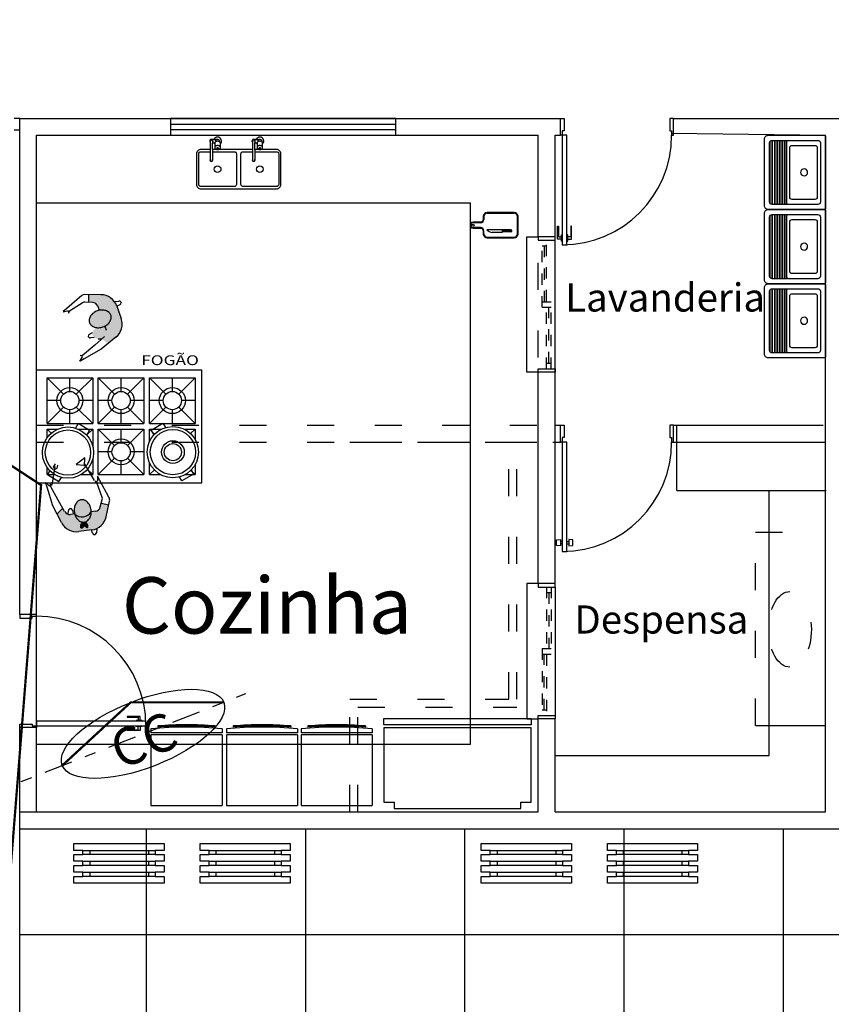
# Model space of a CAD drawing. Extents: x 281 to 1443, y -212 to 753.
# Drawn here: x 1413 to 1420, y 729 to 738 of the extents above; entities that cross this region are included whole.
import ezdxf

# ---------------------------------------------------------------- set-up
doc = ezdxf.new("R2010")
doc.units = 0
doc.header["$LTSCALE"] = 0.2
doc.header["$MEASUREMENT"] = 0
for name, pattern in [('7', [0.75, 0.5, -0.25]), ('ACAD_ISO03W100', [30, 12, -18]), ('DASHDOT', [25.4, 12.7, -6.35, 0, -6.35])]:
    doc.linetypes.add(name, pattern=pattern)
doc.layers.get('0').update_dxf_attribs({"linetype": 'CONTINUOUS'})
doc.layers.add('01LAYOT', color=3, linetype='CONTINUOUS', lineweight=25)
for name, color, linetype in [('0A', 6, 'CONTINUOUS'), ('0E', 5, 'CONTINUOUS'), ('0LAYOUT', 3, 'CONTINUOUS'), ('0LOTE', 42, 'CONTINUOUS'), ('APOIO', 4, 'CONTINUOUS'), ('cabelo', 44, 'CONTINUOUS'), ('calça', 116, 'CONTINUOUS'), ('camisa', 162, 'CONTINUOUS'), ('EQUIP', 7, 'CONTINUOUS'), ('Equipamentos', 7, 'CONTINUOUS'), ('esquadrias', 5, 'CONTINUOUS'), ('LAYOUT', 3, 'CONTINUOUS'), ('Layout-int', 1, 'CONTINUOUS'), ('TEXTO', 7, 'CONTINUOUS')]:
    doc.layers.add(name, color=color, linetype=linetype)
doc.styles.add('LETTER2', font='ROMANS', dxfattribs={"width": 1.3})
doc.styles.add('ROMANS', font='sanss___.ttf')

# ---------------------------------------------------------------- blocks, each defined once
blk = doc.blocks.new('JB')
at = {"elevation": 1.1}
for points in [[(-0.15, 0), (0, 0), (0, 1), (-0.15, 1), (-0.15, 0)], [(-0.1, 0), (-0.1, 1)], [(-0.05, 1), (-0.05, 0)]]:
    blk.add_lwpolyline(points, dxfattribs=at)
at = {"invisible_edges": 15}
for points in [[(-0.15, 1.01, 1.09), (0, 1.01, 1.09), (0, 1.01, 2.11), (-0.15, 1.01, 2.11)], [(-0.15, -0.01, 1.09), (0, -0.01, 1.09), (0, -0.01, 2.11), (-0.15, -0.01, 2.11)]]:
    blk.add_3dface(points, dxfattribs=at)
blk = doc.blocks.new('*U523', base_point=(1417.4267, 706.7737))
at = {"layer": 'esquadrias', "ltscale": 0.1}
for p, q in [((1417.3642, 707.6937), (1417.3292, 707.6937)), ((1417.3292, 707.6937), (1417.3292, 707.5787)), ((1417.3717, 707.7112), (1417.3642, 707.7112)), ((1417.3642, 707.7112), (1417.3642, 707.6562)), ((1417.4117, 707.7437), (1417.3717, 707.7437)), ((1417.3717, 707.7437), (1417.3717, 706.7737)), ((1417.4117, 706.7737), (1417.4117, 707.7437)), ((1417.4117, 707.7112), (1417.4192, 707.7112)), ((1417.4192, 707.7112), (1417.4192, 707.6562)), ((1417.4192, 707.6937), (1417.4542, 707.6937)), ((1417.4542, 707.6937), (1417.4542, 707.5787)), ((1417.3367, 707.5787), (1417.3367, 707.6737)), ((1417.3367, 707.6737), (1417.3642, 707.6737)), ((1417.3642, 707.6562), (1417.3717, 707.6562)), ((1417.4192, 707.6562), (1417.4117, 707.6562)), ((1417.4467, 707.6737), (1417.4192, 707.6737)), ((1417.4467, 707.5787), (1417.4467, 707.6737)), ((1417.3292, 707.5787), (1417.3367, 707.5787)), ((1417.4542, 707.5787), (1417.4467, 707.5787)), ((1416.4417, 706.7737), (1416.4267, 706.7737)), ((1416.4417, 706.7337), (1416.4417, 706.7737)), ((1416.4567, 706.7337), (1416.4417, 706.7337)), ((1416.4567, 706.6237), (1416.4567, 706.7337)), ((1417.3717, 706.7737), (1417.4117, 706.7737)), ((1417.3967, 706.6237), (1417.3967, 706.7337)), ((1417.3967, 706.7337), (1417.4117, 706.7337)), ((1417.4117, 706.7737), (1417.4267, 706.7737)), ((1417.4117, 706.7337), (1417.4117, 706.7737)), ((1416.4267, 706.6237), (1416.4567, 706.6237)), ((1417.4267, 706.6237), (1417.3967, 706.6237))]:
    blk.add_line(p, q, dxfattribs=at)
at = {"layer": 'esquadrias', "color": 0, "ltscale": 0.1}
blk.add_arc((1417.4117, 706.7737), 0.97, 90, 180, dxfattribs=at)
blk = doc.blocks.new('*U524', base_point=(1413.2267, 701.5237))
at = {"layer": 'esquadrias', "ltscale": 0.1}
for p, q in [((1413.1717, 702.4612), (1413.1642, 702.4612)), ((1413.1642, 702.4612), (1413.1642, 702.4062)), ((1413.2117, 702.4937), (1413.1717, 702.4937)), ((1413.1717, 702.4937), (1413.1717, 701.5237)), ((1413.2117, 701.5237), (1413.2117, 702.4937)), ((1413.2117, 702.4612), (1413.2192, 702.4612)), ((1413.2192, 702.4612), (1413.2192, 702.4062)), ((1413.1642, 702.4437), (1413.1292, 702.4437)), ((1413.1292, 702.4437), (1413.1292, 702.3287)), ((1413.1367, 702.3287), (1413.1367, 702.4237)), ((1413.1367, 702.4237), (1413.1642, 702.4237)), ((1413.1642, 702.4062), (1413.1717, 702.4062)), ((1413.2192, 702.4062), (1413.2117, 702.4062)), ((1413.2192, 702.4437), (1413.2542, 702.4437)), ((1413.2467, 702.4237), (1413.2192, 702.4237)), ((1413.2467, 702.3287), (1413.2467, 702.4237)), ((1413.2542, 702.4437), (1413.2542, 702.3287)), ((1413.1292, 702.3287), (1413.1367, 702.3287)), ((1413.2542, 702.3287), (1413.2467, 702.3287)), ((1412.2417, 701.5237), (1412.2267, 701.5237)), ((1412.2417, 701.4837), (1412.2417, 701.5237)), ((1413.1717, 701.5237), (1413.2117, 701.5237)), ((1413.2117, 701.5237), (1413.2267, 701.5237)), ((1413.2117, 701.4837), (1413.2117, 701.5237)), ((1412.2567, 701.4837), (1412.2417, 701.4837)), ((1412.2567, 701.3737), (1412.2567, 701.4837)), ((1413.1967, 701.3737), (1413.1967, 701.4837)), ((1413.1967, 701.4837), (1413.2117, 701.4837)), ((1412.2267, 701.3737), (1412.2567, 701.3737)), ((1413.2267, 701.3737), (1413.1967, 701.3737))]:
    blk.add_line(p, q, dxfattribs=at)
at = {"layer": 'esquadrias', "color": 0, "ltscale": 0.1}
blk.add_arc((1413.2117, 701.5237), 0.97, 90, 180, dxfattribs=at)
blk = doc.blocks.new('380 Clean_t')
for p, q in [((60, 705.2), (60, 695.2)), ((571, 705.2), (571, 695.2)), ((0, 680), (0, 645)), ((631, 645), (0, 645)), ((631, 625), (0, 625)), ((0, 625), (0, 0)), ((631, 680), (631, 645)), ((631, 680), (631, 645)), ((631, 625), (631, 0)), ((0, 0), (631, 0))]:
    blk.add_line(p, q)
for radius, start, end in [(3345.5, 85.62, 94.38), (3335.5, 85.60684, 94.39316), (3325.5, 84.55601, 95.44399)]:
    blk.add_arc((315.5, -2630.5), radius, start, end)
blk = doc.blocks.new('Pia-d-t')
for points in [[(475, 335, 0.414214), (435, 375), (165, 375, 0.414214), (125, 335), (125, 194.9, 0.017977), (124.4, 197.4, 0.082828), (120.6, 205.2, 0.106756), (114.5, 210.8, 0.133256), (108.1, 212.5), (75.4, 212.5, 1.181649), (35.9, 155.9), (35.9, 132.5, 0.6885), (62.1, 122.5), (125, 122.5), (125, -180.1, 0.017977), (124.4, -177.6, 0.082828), (120.6, -169.8, 0.106756), (114.5, -164.2, 0.133256), (108.1, -162.5), (75.4, -162.5, 1.181649), (35.9, -219.1), (35.9, -242.5, 0.6885), (62.1, -252.5), (125, -252.5), (125, -335, 0.414214), (165, -375), (435, -375, 0.414214), (475, -335)], [(125, 142.5), (65.9, 142.5), (65.9, 155.9, 0.083262), (75.4, 162.5), (108.1, 162.5, 0.133256), (114.5, 164.2, 0.106756), (120.6, 169.8, 0.082828), (124.4, 177.6, 0.017977), (125, 180.1)], [(125, -194.9), (125, -232.5), (65.9, -232.5), (65.9, -219.1, 0.083262), (75.4, -212.5), (108.1, -212.5, 0.133256), (114.5, -210.8, 0.106756), (120.6, -205.2, 0.082828), (124.4, -197.4, 0.017977)]]:
    blk.add_lwpolyline(points, format="xyb", close=True)
at = {"layer": 'Layout-int', "color": 0}
for points in [[(145, 142.5), (145, 335, -0.414214), (165, 355), (435, 355, -0.414214), (455, 335), (455, 40, -0.414214), (435, 20), (165, 20, -0.414214), (145, 40), (145, 122.5)], [(35.9, 155.9), (35.9, 176, 0.10784), (35, 180.2, -0.546464), (50.9, 205), (57.9, 205)], [(35.9, 178.5, 0.263265), (50.9, 170), (57.9, 170)], [(70.5, 212.5, 0.133256), (64.1, 210.8, 0.106756), (58, 205.2, 0.082828), (54.3, 197.4, 0.071352), (52.8, 187.5, 0.071352), (54.3, 177.6, 0.082828), (58, 169.8, 0.106756), (64.1, 164.2, 0.133256), (70.5, 162.5, 0.133256)], [(108.1, 212.5, 0.133256), (101.7, 210.8, 0.106756), (95.6, 205.2, 0.082828), (91.9, 197.4, 0.071352), (90.4, 187.5, 0.071352), (91.9, 177.6, 0.082828), (95.6, 169.8, 0.106756), (101.7, 164.2, 0.133256), (108.1, 162.5)], [(125, 180.1, 0.053307), (125.8, 187.5, 0.053307), (125, 194.9)], [(62.1, 142.5, 0.6885), (35.9, 132.5)], [(50.9, 142.5, 1), (50.9, 122.5)], [(213.4, 122.5, 2), (213.4, 142.5)], [(220.9, 122.5, 1), (220.9, 142.5)], [(145, -232.5), (145, -40, -0.414214), (165, -20), (435, -20, -0.414214), (455, -40), (455, -335, -0.414214), (435, -355), (165, -355, -0.414214), (145, -335), (145, -252.5)], [(35.9, -219.1), (35.9, -199, 0.10784), (35, -194.8, -0.546464), (50.9, -170), (57.9, -170)], [(70.5, -162.5, 0.133256), (64.1, -164.2, 0.106756), (58, -169.8, 0.082828), (54.3, -177.6, 0.071352), (52.8, -187.5, 0.071352), (54.3, -197.4, 0.082828), (58, -205.2, 0.106756), (64.1, -210.8, 0.133256), (70.5, -212.5, 0.133256)], [(108.1, -162.5, 0.133256), (101.7, -164.2, 0.106756), (95.6, -169.8, 0.082828), (91.9, -177.6, 0.071352), (90.4, -187.5, 0.071352), (91.9, -197.4, 0.082828), (95.6, -205.2, 0.106756), (101.7, -210.8, 0.133256), (108.1, -212.5)], [(35.9, -196.5, 0.263265), (50.9, -205), (57.9, -205)], [(62.1, -232.5, 0.6885), (35.9, -242.5)], [(50.9, -232.5, 1), (50.9, -252.5)], [(125, -194.9, 0.053307), (125.8, -187.5, 0.053307), (125, -180.1)], [(213.4, -252.5, 2), (213.4, -232.5)], [(220.9, -252.5, 1), (220.9, -232.5)]]:
    blk.add_lwpolyline(points, format="xyb", dxfattribs=at)
for points in [[(70.5, 212.5), (75.4, 212.5)], [(50.9, 142.5), (65.9, 142.5)], [(50.9, 122.5), (62.1, 122.5)], [(65.9, 155.9), (65.9, 163.4)], [(70.5, 162.5), (75.4, 162.5)], [(125, 142.5), (220.9, 142.5)], [(125, 122.5), (220.9, 122.5)], [(70.5, -162.5), (75.4, -162.5)], [(50.9, -232.5), (65.9, -232.5)], [(50.9, -252.5), (62.1, -252.5)], [(65.9, -219.1), (65.9, -211.6)], [(70.5, -212.5), (75.4, -212.5)], [(125, -232.5), (220.9, -232.5)], [(125, -252.5), (220.9, -252.5)]]:
    blk.add_lwpolyline(points, dxfattribs=at)
for points in [[(115.6, 195, 0.133256), (113.7, 194.5, 0.106756), (111.9, 192.8, 0.082828), (110.7, 190.5, 0.071352), (110.3, 187.5, 0.071352), (110.7, 184.5, 0.082828), (111.9, 182.2, 0.106756), (113.7, 180.5, 0.133256), (115.6, 180, 0.133256), (117.5, 180.5, 0.106756), (119.4, 182.2, 0.082828), (120.5, 184.5, 0.071352), (120.9, 187.5, 0.071352), (120.5, 190.5, 0.082828), (119.4, 192.8, 0.106756), (117.5, 194.5, 0.133256)], [(115.6, -180, 0.133256), (113.7, -180.5, 0.106756), (111.9, -182.2, 0.082828), (110.7, -184.5, 0.071352), (110.3, -187.5, 0.071352), (110.7, -190.5, 0.082828), (111.9, -192.8, 0.106756), (113.7, -194.5, 0.133256), (115.6, -195, 0.133256), (117.5, -194.5, 0.106756), (119.4, -192.8, 0.082828), (120.5, -190.5, 0.071352), (120.9, -187.5, 0.071352), (120.5, -184.5, 0.082828), (119.4, -182.2, 0.106756), (117.5, -180.5, 0.133256)]]:
    blk.add_lwpolyline(points, format="xyb", close=True, dxfattribs=at)
for centre in [(300, 187.5), (300, -187.5)]:
    blk.add_circle(centre, 30, dxfattribs=at)
blk = doc.blocks.new('GELADEIRA')
blk.add_lwpolyline([(0, -0.05), (0.05, -0.05), (0.05, 0), (0.65, 0), (0.65, -0.05), (0.7, -0.05), (0.7, -0.65), (0, -0.65)], close=True)
at = {"elevation": 0.15}
blk.add_lwpolyline([(0, -0.675), (0, -0.725), (0.7, -0.725), (0.7, -0.675)], close=True, dxfattribs=at)
at = {"invisible_edges": 15}
for points in [[(0.65, 0, 1.7), (0.05, -0.05, 1.7), (0.05, 0, 1.7), (0.65, 0, 1.7)], [(0.05, -0.05, 1.7), (0.65, -0.05, 1.7), (0.65, 0, 1.7), (0.05, -0.05, 1.7)], [(0.7, -0.05, 1.7), (0, -0.65, 1.7), (0, -0.05, 1.7), (0.7, -0.05, 1.7)], [(0, -0.65, 1.7), (0.7, -0.65, 1.7), (0.7, -0.05, 1.7), (0, -0.65, 1.7)]]:
    blk.add_3dface(points, dxfattribs=at)
blk = doc.blocks.new('Louça-29')
for p, q in [((-0.2585, -0.3249), (0.2585, -0.3249)), ((0.2585, -0.331), (-0.2585, -0.331)), ((-0.2585, -0.3452), (0.2585, -0.3452)), ((0.2585, -0.3513), (-0.2585, -0.3513)), ((-0.2585, -0.3654), (0.2585, -0.3654)), ((0.2585, -0.3715), (-0.2585, -0.3715)), ((-0.2585, -0.3857), (0.2585, -0.3857)), ((0.2585, -0.3918), (-0.2585, -0.3918)), ((-0.2585, -0.406), (0.2585, -0.406)), ((0.2585, -0.4121), (-0.2585, -0.4121)), ((-0.2585, -0.4263), (0.2585, -0.4263)), ((-0.251, -0.4465), (0.251, -0.4465))]:
    blk.add_line(p, q)
for points in [[(-0.2686, -0.4916), (0.2686, -0.4916, 0.414214), (0.299, -0.4612), (0.299, -0.0101, 0.414214), (0.2889, 0), (-0.2889, 0, 0.414214), (-0.299, -0.0101), (-0.299, -0.4612, 0.414214)], [(-0.1977, -0.2889), (0.1977, -0.2889, 0.414214), (0.2179, -0.2686), (0.2179, -0.0862, 0.414214), (0.1977, -0.0659), (-0.1977, -0.0659, 0.414214), (-0.2179, -0.0862), (-0.2179, -0.2686, 0.414214)]]:
    blk.add_lwpolyline(points, format="xyb", close=True)
for points in [[(0.2585, -0.2807), (0.2585, -0.0608, 0.414214), (0.2382, -0.0405), (-0.2382, -0.0405, 0.414214), (-0.2585, -0.0608), (-0.2585, -0.2807)], [(-0.2585, -0.2822), (-0.2585, -0.3006, 0.414214), (-0.2484, -0.3107), (-0.2357, -0.3107), (0.2342, -0.3107), (0.2484, -0.3107, 0.414214), (0.2585, -0.3006), (0.2585, -0.2822)], [(-0.2585, -0.3092), (-0.2585, -0.4308, 0.414214), (-0.2382, -0.4511), (0.2382, -0.4511, 0.414214), (0.2585, -0.4308), (0.2585, -0.3092, 0.414214)]]:
    blk.add_lwpolyline(points, format="xyb")
blk.add_lwpolyline([(0.2584, -0.4323), (-0.2584, -0.4323)])
blk.add_circle((0, -0.1723), 0.0284)
blk = doc.blocks.new('*U529', base_point=(1417.3767, 702.7985))
at = {"layer": 'esquadrias', "ltscale": 0.1}
for p, q in [((1416.2067, 702.7985), (1416.1767, 702.7985)), ((1416.2067, 702.6485), (1416.2067, 702.7985)), ((1417.3467, 702.7985), (1417.3767, 702.7985)), ((1417.3467, 702.6485), (1417.3467, 702.7985)), ((1416.1767, 702.6485), (1416.2067, 702.6485)), ((1417.3767, 702.6485), (1417.3467, 702.6485))]:
    blk.add_line(p, q, dxfattribs=at)
at = {"layer": 'esquadrias', "color": 0, "ltscale": 0.1}
for p, q in [((1417.3467, 702.7985), (1416.2067, 702.7985)), ((1416.1767, 702.5485), (1416.1767, 702.6485)), ((1417.3767, 702.6485), (1417.3767, 702.5485)), ((1417.3767, 702.5485), (1416.1767, 702.5485))]:
    blk.add_line(p, q, dxfattribs=at)
at = {"layer": 'esquadrias', "linetype": 'ByBlock', "ltscale": 0.1}
for p, q in [((1417.3467, 702.7235), (1416.2067, 702.7235)), ((1416.2567, 702.6835), (1416.2567, 702.7235)), ((1417.3467, 702.7635), (1416.7517, 702.7635)), ((1416.7517, 702.6835), (1416.7517, 702.7635)), ((1416.8017, 702.6835), (1416.8017, 702.7635)), ((1417.2967, 702.7435), (1416.8017, 702.7435)), ((1417.2967, 702.7235), (1417.2967, 702.7635)), ((1416.8017, 702.6835), (1416.2067, 702.6835)), ((1416.2567, 702.7035), (1416.7517, 702.7035))]:
    blk.add_line(p, q, dxfattribs=at)
blk = doc.blocks.new('*U530', base_point=(1417.3767, 704.6735))
at = {"layer": 'esquadrias', "ltscale": 0.1}
for p, q in [((1416.2067, 704.6735), (1416.1767, 704.6735)), ((1416.2067, 704.5235), (1416.2067, 704.6735)), ((1417.3467, 704.6735), (1417.3767, 704.6735)), ((1417.3467, 704.5235), (1417.3467, 704.6735)), ((1416.1767, 704.5235), (1416.2067, 704.5235)), ((1417.3767, 704.5235), (1417.3467, 704.5235))]:
    blk.add_line(p, q, dxfattribs=at)
at = {"layer": 'esquadrias', "color": 0, "ltscale": 0.1}
for p, q in [((1417.3467, 704.6735), (1416.2067, 704.6735)), ((1416.1767, 704.4235), (1416.1767, 704.5235)), ((1417.3767, 704.5235), (1417.3767, 704.4235)), ((1417.3767, 704.4235), (1416.1767, 704.4235))]:
    blk.add_line(p, q, dxfattribs=at)
at = {"layer": 'esquadrias', "linetype": 'ByBlock', "ltscale": 0.1}
for p, q in [((1417.3467, 704.6385), (1416.7517, 704.6385)), ((1416.7517, 704.5585), (1416.7517, 704.6385)), ((1416.8017, 704.5585), (1416.8017, 704.6385)), ((1417.2967, 704.5985), (1417.2967, 704.6385)), ((1417.3467, 704.5985), (1416.2067, 704.5985)), ((1416.8017, 704.5585), (1416.2067, 704.5585)), ((1416.2567, 704.5585), (1416.2567, 704.5985)), ((1416.2567, 704.5785), (1416.7517, 704.5785)), ((1417.2967, 704.6185), (1416.8017, 704.6185))]:
    blk.add_line(p, q, dxfattribs=at)
blk = doc.blocks.new('*U531', base_point=(1417.4267, 703.6232))
at = {"layer": 'esquadrias', "ltscale": 0.1}
for p, q in [((1417.4117, 704.5932), (1417.3717, 704.5932)), ((1417.3717, 704.5932), (1417.3717, 703.6232)), ((1417.4117, 703.6232), (1417.4117, 704.5932)), ((1417.3542, 704.5432), (1417.3192, 704.5397)), ((1417.3192, 704.5397), (1417.3192, 704.4897)), ((1417.3192, 704.4897), (1417.3542, 704.4862)), ((1417.3542, 704.4862), (1417.3542, 704.5432)), ((1417.3717, 704.5247), (1417.3542, 704.5247)), ((1417.3717, 704.5047), (1417.3542, 704.5047)), ((1417.4117, 704.5247), (1417.4292, 704.5247)), ((1417.4117, 704.5047), (1417.4292, 704.5047)), ((1417.4292, 704.5432), (1417.4642, 704.5397)), ((1417.4292, 704.4862), (1417.4292, 704.5432)), ((1417.4642, 704.4897), (1417.4292, 704.4862)), ((1417.4642, 704.5397), (1417.4642, 704.4897)), ((1416.4417, 703.6232), (1416.4267, 703.6232)), ((1416.4417, 703.5832), (1416.4417, 703.6232)), ((1417.3717, 703.6232), (1417.4117, 703.6232)), ((1417.4117, 703.6232), (1417.4267, 703.6232)), ((1417.4117, 703.5832), (1417.4117, 703.6232)), ((1416.4567, 703.5832), (1416.4417, 703.5832)), ((1416.4567, 703.4732), (1416.4567, 703.5832)), ((1417.3967, 703.4732), (1417.3967, 703.5832)), ((1417.3967, 703.5832), (1417.4117, 703.5832)), ((1416.4267, 703.4732), (1416.4567, 703.4732)), ((1417.4267, 703.4732), (1417.3967, 703.4732))]:
    blk.add_line(p, q, dxfattribs=at)
at = {"layer": 'esquadrias', "color": 0, "ltscale": 0.1}
blk.add_arc((1417.4117, 703.6232), 0.97, 90, 180, dxfattribs=at)
blk = doc.blocks.new('Tabua01')
blk.add_lwpolyline([(-400.5, 26, 1), (-400.5, -26), (-335, -26, -0.414214), (-310, -51), (-310, -76.4, 0.414214), (-275, -111.4), (-35, -111.4, 0.414214), (0, -76.4), (0, 76.4, 0.414214), (-35, 111.4), (-275, 111.4, 0.414214), (-310, 76.4), (-310, 51, -0.414214), (-335, 26)], format="xyb", close=True)
at = {"layer": 'Layout-int', "color": 0}
for p, q in [((-275, 106.4), (-35, 106.4)), ((-335, 21), (-400.5, 21)), ((-305, 76.4), (-305, 51)), ((-5, -76.4), (-5, 76.4)), ((-335, -21), (-400.5, -21)), ((-305, -76.4), (-305, -51)), ((-65.1, -40.6), (-276.6, -40.6)), ((-141.9, -63.7), (-230.1, -63.7)), ((-141.9, -41), (-141.9, -63.7)), ((-65.1, -60.6), (-141.9, -60.6)), ((-139.3, -40.6), (-139.3, -60.6)), ((-65.1, -45.6), (-139.3, -45.6)), ((-65.1, -55.6), (-139.3, -55.6)), ((-65.1, -45.6), (-61.6, -42.1)), ((-65.1, -45.6), (-65.1, -55.6)), ((-65.1, -55.6), (-61.6, -59.1)), ((-60.1, -45.6), (-60.1, -55.6)), ((-275, -106.4), (-35, -106.4))]:
    blk.add_line(p, q, dxfattribs=at)
blk.add_circle((-400.5, 0), 9.55, dxfattribs=at)
for centre, radius, start, end in [((-275, 76.4), 30, 90, 180), ((-35, 76.4), 30, 0, 90), ((-400.5, 0), 21, 90, 270), ((-335, 51), 30, 270, 0), ((-335, -51), 30, 0, 90), ((-275, -76.4), 30, 180, 270), ((-230.1, -5.5), 58.2, 217.0471, 270), ((-65.1, -45.6), 5, 0, 90), ((-65.1, -55.6), 5, 270, 0), ((-35, -76.4), 30, 270, 0)]:
    blk.add_arc(centre, radius, start, end, dxfattribs=at)
blk = doc.blocks.new('banco02')
for p, q in [((140, -60), (140, -96.7)), ((140, -60), (660, -60)), ((660, -60), (660, -96.7)), ((660, -96.7), (140, -96.7)), ((140, -156.7), (140, -193.3)), ((140, -156.7), (660, -156.7)), ((660, -156.7), (660, -193.3)), ((660, -193.3), (140, -193.3)), ((140, -253.3), (140, -290)), ((140, -253.3), (660, -253.3)), ((660, -253.3), (660, -290)), ((660, -290), (140, -290))]:
    blk.add_line(p, q)
blk.add_lwpolyline([(0, 0), (800, 0), (800, -60), (720, -60), (720, -96.7), (800, -96.7), (800, -156.7), (720, -156.7), (720, -193.3), (800, -193.3), (800, -253.3), (720, -253.3), (720, -290), (800, -290), (800, -350), (0, -350), (0, -290), (80, -290), (80, -253.3), (0, -253.3), (0, -193.3), (80, -193.3), (80, -156.7), (0, -156.7), (0, -96.7), (80, -96.7), (80, -60), (0, -60)], close=True)
at = {"layer": 'Layout-int', "color": 0}
for p, q in [((80, -60), (140, -60)), ((660, -60), (720, -60)), ((140, -96.7), (80, -96.7)), ((80, -156.7), (140, -156.7)), ((720, -96.7), (660, -96.7)), ((660, -156.7), (720, -156.7)), ((140, -193.3), (80, -193.3)), ((80, -253.3), (140, -253.3)), ((720, -193.3), (660, -193.3)), ((660, -253.3), (720, -253.3)), ((140, -290), (80, -290)), ((720, -290), (660, -290))]:
    blk.add_line(p, q, dxfattribs=at)

msp = doc.modelspace()

# ---------------------------------------------------------------- hatches: boundary and pattern name
at = {"layer": '0A', "ltscale": 0.1, "true_color": 0x105689}
h = msp.add_hatch(dxfattribs=at)
h.set_pattern_fill('NET', color=146, scale=11.3)
h.set_pattern_definition([(0, (1409.9644, 716.987), (0, 1.4125), []), (90, (1409.9644, 716.987), (-1.4125, 9e-17), [])])
h.paths.add_polyline_path([(1416.8267, 726.337), (1419.3267, 726.337), (1419.3267, 727.637), (1427.5267, 727.637), (1427.5267, 730.637), (1413.0767, 730.637), (1413.0767, 727.937), (1409.9644, 727.937), (1409.9644, 725.8173), (1413.0767, 725.8173), (1413.0767, 717.137), (1413.2267, 717.137), (1413.2267, 716.987), (1421.4038, 716.987), (1421.4038, 717.1931), (1420.3098, 718.287), (1416.8267, 718.287)])
at = {"layer": 'cabelo'}
msp.add_hatch(color=40, dxfattribs=at).paths.add_polyline_path([(1413.8877, 735.1641, 0.126822), (1413.8852, 735.1924, 0.126822), (1413.8694, 735.216, 0.10607), (1413.84, 735.2327, 0.085783), (1413.8052, 735.2374, 0.075445), (1413.766, 735.23, 0.075445), (1413.7308, 735.2113, 0.085783), (1413.7066, 735.1858, 0.10607), (1413.6941, 735.1544, 0.126822), (1413.6966, 735.126, 0.126822), (1413.7124, 735.1024, 0.10607), (1413.7418, 735.0857, 0.085783), (1413.7766, 735.081, 0.075445), (1413.8158, 735.0885, 0.075445), (1413.851, 735.1072, 0.085783), (1413.8752, 735.1327, 0.10607)])
at = {"layer": 'cabelo', "true_color": 0xffffff}
msp.add_hatch(color=7, dxfattribs=at).paths.add_polyline_path([(1413.6209, 733.3606, 0.126822), (1413.6491, 733.3571, 0.126822), (1413.6755, 733.3677, 0.10607), (1413.6979, 733.393, 0.085783), (1413.7097, 733.4261, 0.075445), (1413.7105, 733.466, 0.075445), (1413.6995, 733.5043, 0.085783), (1413.6796, 733.5332, 0.10607), (1413.6514, 733.5519, 0.126822), (1413.6232, 733.5554, 0.126822), (1413.5968, 733.5448, 0.10607), (1413.5744, 733.5195, 0.085783), (1413.5626, 733.4864, 0.075445), (1413.5618, 733.4465, 0.075445), (1413.5728, 733.4082, 0.085783), (1413.5927, 733.3793, 0.10607)])
h = msp.add_hatch(color=7, dxfattribs=at)
edge = h.paths.add_edge_path()
edge.add_ellipse((1413.6334, 733.3299), major_axis=(0.0083, 0.0265), ratio=0.47981, start_angle=12.51396, end_angle=295.82575)
edge.add_ellipse((1413.6648, 733.3333), major_axis=(-0.0136, 0.0242), ratio=0.47981, start_angle=31.78651, end_angle=64.17425, ccw=False)
edge.add_ellipse((1413.6648, 733.3333), major_axis=(-0.0136, 0.0242), ratio=0.47981, start_angle=0.84296, end_angle=31.78651)
edge.add_ellipse((1413.6334, 733.3299), major_axis=(0.0083, 0.0265), ratio=0.47981, start_angle=328.21349, end_angle=362.60919)
edge.add_arc((1413.6417, 733.4135), 0.0569, 626.92867, 629.31221, ccw=False)
edge = h.paths.add_edge_path()
edge.add_ellipse((1413.6648, 733.3333), major_axis=(-0.0136, 0.0242), ratio=0.47981, start_angle=64.17425, end_angle=341.71433)
edge.add_arc((1413.6417, 733.4135), 0.0569, 639.37053, 643.99999, ccw=False)
edge.add_ellipse((1413.6648, 733.3333), major_axis=(-0.0136, 0.0242), ratio=0.47981, start_angle=0.84296, end_angle=31.78651)
edge.add_ellipse((1413.6334, 733.3299), major_axis=(0.0083, 0.0265), ratio=0.47981, start_angle=295.82575, end_angle=328.21349, ccw=False)
at = {"layer": 'calça'}
for color, points in [(5, [(1413.8439, 735.0588), (1413.8311, 735.095, -0.031395), (1413.8158, 735.0885, -0.075445), (1413.7766, 735.081, -0.03575), (1413.7619, 735.0816), (1413.7343, 735.063, 0.672614), (1413.7717, 734.982), (1413.8033, 734.981), (1413.8283, 735.0034, 0.316574)]), (252, [(1413.5659, 733.427, 0.037669), (1413.5728, 733.4082, 0.085783), (1413.5927, 733.3793, 0.10607), (1413.6209, 733.3606, 0.126822), (1413.6491, 733.3571, 0.126822), (1413.6755, 733.3677, 0.10607), (1413.6979, 733.393, 0.085783), (1413.7097, 733.4261, 0.043945), (1413.7116, 733.4493, -0.455753)])]:
    msp.add_hatch(color=color, dxfattribs=at).paths.add_polyline_path(points)
at = {"layer": 'camisa'}
for color, points in [(6, [(1413.8752, 735.1327, -0.085783), (1413.851, 735.1072, -0.043945), (1413.8311, 735.095), (1413.8439, 735.0588, -0.316574), (1413.8283, 735.0034), (1413.8033, 734.981), (1413.8632, 734.942), (1413.9305, 734.9967, 0.316574), (1413.9773, 735.1629), (1413.9385, 735.2732, 0.316574), (1413.7979, 735.3734), (1413.6897, 735.374), (1413.6893, 735.3059), (1413.7224, 735.3042, -0.316574), (1413.7693, 735.2708), (1413.782, 735.2345, -0.043945), (1413.8052, 735.2374, -0.085783), (1413.84, 735.2327, -0.10607), (1413.8694, 735.216, -0.126822), (1413.8852, 735.1924, -0.126822), (1413.8877, 735.1641, -0.10607)]), (256, [(1413.5927, 733.3793, -0.085783), (1413.5728, 733.4082, -0.043945), (1413.565, 733.4302), (1413.5269, 733.4252, -0.316574), (1413.4759, 733.4519), (1413.4592, 733.481), (1413.4086, 733.4305), (1413.4482, 733.3533, 0.316574), (1413.6011, 733.2731), (1413.7171, 733.2883, 0.316574), (1413.8442, 733.4051), (1413.8673, 733.5108), (1413.8007, 733.5253), (1413.7921, 733.4933, -0.316574), (1413.7497, 733.4543), (1413.7116, 733.4493, -0.043945), (1413.7097, 733.4261, -0.085783), (1413.6979, 733.393, -0.10607), (1413.6755, 733.3677, -0.126822), (1413.6491, 733.3571, -0.126822), (1413.6209, 733.3606, -0.10607)])]:
    msp.add_hatch(color=color, dxfattribs=at).paths.add_polyline_path(points)

# ---------------------------------------------------------------- linework, layer by layer
at = {"color": 252, "linetype": 'Continuous', "ltscale": 0.1}
for p, q in [((1413.0767, 736.937), (1417.8767, 736.937)), ((1413.0767, 732.537), (1413.0767, 736.937)), ((1418.8767, 736.937), (1427.5267, 736.937)), ((1413.2267, 730.787), (1413.2267, 736.787)), ((1413.2267, 730.787), (1413.2267, 736.787)), ((1413.2267, 736.787), (1417.6767, 736.787)), ((1417.6767, 735.8868), (1417.6767, 736.787)), ((1417.8267, 736.787), (1417.8767, 736.787)), ((1417.8267, 735.8868), (1417.8267, 736.787)), ((1418.8617, 736.807), (1420.2267, 736.787)), ((1420.2267, 730.787), (1420.2267, 736.787)), ((1413.2267, 736.187), (1417.0767, 736.187)), ((1417.0767, 731.387), (1417.0767, 736.187)), ((1417.6767, 732.8118), (1417.6767, 734.6868)), ((1417.8267, 734.217), (1417.8267, 734.687)), ((1417.8267, 734.217), (1417.8767, 734.217)), ((1418.8767, 734.217), (1420.2067, 734.217)), ((1417.8267, 734.067), (1417.8767, 734.067)), ((1417.8267, 732.8118), (1417.8267, 734.067)), ((1418.8767, 734.067), (1420.2067, 734.067)), ((1418.9067, 733.6365), (1418.9067, 734.067)), ((1418.9067, 733.6365), (1420.2318, 733.6365)), ((1419.7267, 731.287), (1419.7267, 733.6365)), ((1417.6767, 730.787), (1417.6767, 731.6118)), ((1417.8267, 730.787), (1417.8267, 731.6118)), ((1413.0767, 708.587), (1413.0767, 731.537)), ((1413.2267, 730.787), (1413.2267, 731.537)), ((1413.2267, 731.387), (1417.0767, 731.387)), ((1417.8267, 731.287), (1419.7267, 731.287)), ((1413.2267, 730.787), (1417.6767, 730.787)), ((1417.8267, 730.787), (1420.2267, 730.787)), ((1413.0767, 730.637), (1422.7517, 730.637))]:
    msp.add_line(p, q, dxfattribs=at)
at = {"color": 252, "ltscale": 0.1}
for p, q in [((1417.8767, 736.787), (1417.8767, 736.937)), ((1418.8767, 736.787), (1418.8767, 736.937)), ((1417.8267, 735.8868), (1417.6767, 735.8868)), ((1417.8267, 734.6868), (1417.6767, 734.6868)), ((1417.8767, 734.067), (1417.8767, 734.217)), ((1418.8767, 734.067), (1418.8767, 734.217)), ((1417.8267, 732.8118), (1417.6767, 732.8118)), ((1413.2267, 732.537), (1413.0767, 732.537)), ((1417.8267, 731.6118), (1417.6767, 731.6118)), ((1413.2267, 731.537), (1413.0767, 731.537))]:
    msp.add_line(p, q, dxfattribs=at)
at = {"color": 4, "linetype": 'DASHDOT', "ltscale": 0.1}
msp.add_line((1390.6508, 722.2866), (1415.0847, 731.8368), dxfattribs=at)
at = {"color": 4, "ltscale": 0.1, "const_width": 0.02}
msp.add_lwpolyline([(1413.4552, 731.1999), (1414.0621, 731.7592), (1414.8874, 731.7597)], dxfattribs=at)
at = {"color": 4, "ltscale": 0.1}
msp.add_ellipse((1414.1713, 731.4798), major_axis=(-0.7161, -0.2799), ratio=0.390202, dxfattribs=at)
at = {"layer": '0A', "ltscale": 0.1}
for p, q in [((1413.0767, 736.937), (1413.0267, 736.937)), ((1413.0767, 736.837), (1413.0767, 736.937)), ((1413.0267, 736.837), (1413.0767, 736.837)), ((1418.8767, 734.067), (1420.2267, 734.067)), ((1419.6067, 731.5547), (1420.2267, 731.5547))]:
    msp.add_line(p, q, dxfattribs=at)
at = {"layer": '0A', "linetype": 'ACAD_ISO03W100', "ltscale": 0.1}
for p, q in [((1413.2267, 736.787), (1417.6767, 736.787)), ((1417.6767, 734.217), (1417.6767, 736.787)), ((1417.8267, 734.067), (1417.8267, 735.307)), ((1413.2267, 734.217), (1417.6767, 734.217)), ((1418.9067, 734.217), (1420.2067, 734.217)), ((1418.9067, 734.067), (1418.9067, 734.217)), ((1413.2267, 734.067), (1417.8267, 734.067)), ((1416.0067, 734.067), (1417.8267, 734.067)), ((1417.4167, 731.787), (1417.4167, 734.067)), ((1417.4867, 731.787), (1417.4867, 734.067)), ((1419.6067, 731.5547), (1419.6067, 733.2674)), ((1419.6067, 733.2674), (1420.2067, 733.2674)), ((1416.0067, 731.787), (1417.4167, 731.787)), ((1416.0067, 730.787), (1416.0067, 731.787)), ((1416.0767, 731.717), (1417.4867, 731.717)), ((1416.0767, 730.787), (1416.0767, 731.717))]:
    msp.add_line(p, q, dxfattribs=at)
msp.add_ellipse((1419.911, 732.4069), major_axis=(0, -0.3354), ratio=0.567717, dxfattribs=at)
at = {"layer": '0LOTE', "linetype": 'ACAD_ISO03W100', "ltscale": 0.1}
for p, q in [((1396.8434, 744.4521), (1413.2667, 733.6853)), ((1413.2667, 733.6853), (1411.3941, 710.1205))]:
    msp.add_line(p, q, dxfattribs=at)
at = {"layer": '0LOTE', "ltscale": 0.1}
for p, q in [((1413.0767, 736.937), (1415.5651, 736.937)), ((1413.2267, 736.787), (1415.883, 736.787)), ((1413.0767, 730.787), (1415.4856, 730.787)), ((1413.0767, 730.637), (1415.4856, 730.637))]:
    msp.add_line(p, q, dxfattribs=at)
at = {"layer": '0LOTE', "linetype": 'ACAD_ISO03W100', "ltscale": 0.1, "const_width": 0.02}
msp.add_lwpolyline([(1392.9144, 718.0284), (1407.1859, 708.5123), (1408.0331, 708.1345), (1408.8478, 708.0511), (1409.6433, 708.1919), (1410.3582, 708.587), (1410.8323, 709.0314), (1411.2684, 709.7066), (1411.3941, 710.1205), (1413.2667, 733.6853), (1397.4316, 744.0664), (1396.7128, 744.5152), (1395.8851, 744.7723), (1394.7507, 744.7782), (1393.7726, 744.4595), (1392.7836, 743.7053), (1392.1647, 742.7254), (1391.9078, 741.4301), (1392.9144, 718.0284)], dxfattribs=at)
at = {"layer": 'APOIO'}
for p, q in [((1413.32, 734.6372), (1413.7245, 734.6372)), ((1413.32, 734.2326), (1413.32, 734.6372)), ((1413.465, 734.4921), (1413.32, 734.6372)), ((1413.5222, 734.5158), (1413.5222, 734.6372)), ((1413.5794, 734.4921), (1413.7245, 734.6372)), ((1413.7245, 734.6372), (1413.7245, 734.2326)), ((1413.7745, 734.6372), (1414.179, 734.6372)), ((1413.7745, 734.2326), (1413.7745, 734.6372)), ((1413.9195, 734.4921), (1413.7745, 734.6372)), ((1413.9767, 734.5158), (1413.9767, 734.6372)), ((1414.0339, 734.4921), (1414.179, 734.6372)), ((1414.179, 734.6372), (1414.179, 734.2326)), ((1414.374, 734.4921), (1414.229, 734.6372)), ((1414.229, 734.2326), (1414.229, 734.6372)), ((1414.229, 734.6372), (1414.6335, 734.6372)), ((1414.4313, 734.5158), (1414.4313, 734.6372)), ((1414.4885, 734.4921), (1414.6335, 734.6372)), ((1414.6335, 734.6372), (1414.6335, 734.2326)), ((1413.4413, 734.4349), (1413.32, 734.4349)), ((1413.7245, 734.4349), (1413.6031, 734.4349)), ((1413.8958, 734.4349), (1413.7745, 734.4349)), ((1414.179, 734.4349), (1414.0576, 734.4349)), ((1414.3504, 734.4349), (1414.229, 734.4349)), ((1414.6335, 734.4349), (1414.5122, 734.4349)), ((1413.32, 734.2326), (1413.465, 734.3777)), ((1413.5222, 734.2326), (1413.5222, 734.354)), ((1413.7245, 734.2326), (1413.5794, 734.3777)), ((1413.7745, 734.2326), (1413.9195, 734.3777)), ((1413.9767, 734.2326), (1413.9767, 734.354)), ((1414.179, 734.2326), (1414.0339, 734.3777)), ((1414.229, 734.2326), (1414.374, 734.3777)), ((1414.4313, 734.2326), (1414.4313, 734.354)), ((1414.6335, 734.2326), (1414.4885, 734.3777)), ((1413.32, 734.2326), (1413.7245, 734.2326)), ((1413.7745, 734.2326), (1414.179, 734.2326)), ((1414.229, 734.2326), (1414.6335, 734.2326)), ((1413.32, 734.1826), (1413.416, 734.1826)), ((1413.3568, 734.1458), (1413.32, 734.1826)), ((1413.32, 734.1054), (1413.32, 734.1826)), ((1413.5944, 734.1826), (1413.7245, 734.1826)), ((1413.671, 734.1291), (1413.7245, 734.1826)), ((1413.7245, 734.1826), (1413.7245, 734.0335)), ((1413.9195, 734.0376), (1413.7745, 734.1826)), ((1413.7745, 734.1826), (1414.179, 734.1826)), ((1413.7745, 733.7781), (1413.7745, 734.1826)), ((1413.9767, 734.0613), (1413.9767, 734.1826)), ((1414.0339, 734.0376), (1414.179, 734.1826)), ((1414.179, 734.1826), (1414.179, 733.7781)), ((1414.2741, 734.1375), (1414.229, 734.1826)), ((1414.229, 734.0718), (1414.229, 734.1826)), ((1414.229, 734.1826), (1414.3371, 734.1826)), ((1414.5351, 734.1826), (1414.6335, 734.1826)), ((1414.5932, 734.1423), (1414.6335, 734.1826)), ((1414.6335, 734.1826), (1414.6335, 734.0907)), ((1413.8958, 733.9804), (1413.7745, 733.9804)), ((1414.179, 733.9804), (1414.0576, 733.9804)), ((1413.7245, 733.9136), (1413.7245, 733.7781)), ((1413.7745, 733.7781), (1413.9195, 733.9232)), ((1413.9767, 733.7781), (1413.9767, 733.8995)), ((1414.179, 733.7781), (1414.0339, 733.9232)), ((1414.229, 733.7781), (1414.229, 733.8842)), ((1413.32, 733.7781), (1413.32, 733.8417)), ((1413.7245, 733.7781), (1413.6774, 733.8252)), ((1414.229, 733.7781), (1414.2718, 733.8209)), ((1414.6335, 733.7781), (1414.5956, 733.816)), ((1414.6335, 733.8653), (1414.6335, 733.7781)), ((1413.32, 733.7781), (1413.389, 733.7781)), ((1413.6214, 733.7781), (1413.7245, 733.7781)), ((1413.7745, 733.7781), (1414.179, 733.7781)), ((1414.229, 733.7781), (1414.3277, 733.7781)), ((1414.5444, 733.7781), (1414.6335, 733.7781))]:
    msp.add_line(p, q, dxfattribs=at)
at = {"layer": 'APOIO', "color": 31}
for p, q in [((1413.6555, 733.9262), (1413.5789, 733.8674)), ((1413.6515, 733.8537), (1413.6555, 733.9262)), ((1413.3638, 733.6844), (1413.3904, 733.8505)), ((1413.3774, 733.8441), (1413.3955, 733.8735)), ((1413.3904, 733.8282), (1413.3774, 733.8441)), ((1413.3904, 733.8282), (1413.4095, 733.8347)), ((1413.4095, 733.8347), (1413.4149, 733.8628)), ((1413.5789, 733.8674), (1413.6521, 733.8634)), ((1413.7408, 733.7262), (1413.6515, 733.876))]:
    msp.add_line(p, q, dxfattribs=at)
for points in [[(1413.6719, 734.1281), (1413.6965, 734.1688), (1413.5944, 734.2304), (1413.5708, 734.1912)], [(1414.2693, 734.1325), (1414.2448, 734.1733), (1414.3469, 734.2348), (1414.3705, 734.1957)], [(1413.3433, 733.8139), (1413.3224, 733.7791), (1413.4245, 733.7176), (1413.4464, 733.7539)], [(1414.5979, 733.8183), (1414.6189, 733.7836), (1414.5168, 733.722), (1414.4949, 733.7584)]]:
    msp.add_lwpolyline(points, dxfattribs=at)
at = {"layer": 'APOIO', "color": 4}
for centre in [(1413.5222, 734.4349), (1413.9767, 734.4349), (1414.4313, 734.4349), (1413.9767, 733.9804)]:
    msp.add_circle(centre, 0.1156, dxfattribs=at)
at = {"layer": 'APOIO'}
for centre in [(1413.5222, 734.4349), (1413.9767, 734.4349), (1414.4313, 734.4349), (1413.9767, 733.9804)]:
    msp.add_circle(centre, 0.0809, dxfattribs=at)
at = {"layer": 'APOIO', "color": 31}
for centre, radius in [((1413.5052, 733.9735), 0.2273), ((1413.5052, 733.9735), 0.201), ((1414.4361, 733.978), 0.2273), ((1414.4361, 733.978), 0.201), ((1414.4361, 733.978), 0.101), ((1414.4361, 733.978), 0.076)]:
    msp.add_circle(centre, radius, dxfattribs=at)
at = {"layer": 'EQUIP'}
for p, q in [((1413.6297, 735.367), (1413.495, 735.2513)), ((1413.7979, 735.3734), (1413.6494, 735.3743)), ((1413.6893, 735.3059), (1413.6897, 735.374)), ((1413.6389, 735.3033), (1413.5174, 735.2285)), ((1413.7224, 735.3042), (1413.6562, 735.3077)), ((1413.916, 735.3147), (1413.9559, 735.3178)), ((1413.966, 735.2852), (1413.9393, 735.2709)), ((1413.9739, 735.3092), (1413.9763, 735.3059)), ((1413.9763, 735.3059), (1413.9763, 735.3053)), ((1413.495, 735.2513), (1413.4629, 735.2247)), ((1413.4629, 735.223), (1413.5007, 735.2319)), ((1413.5007, 735.2319), (1413.5096, 735.2315)), ((1413.5106, 735.2305), (1413.51, 735.2128)), ((1413.5101, 735.2154), (1413.5101, 735.2154)), ((1413.5109, 735.2118), (1413.5125, 735.2116)), ((1413.5136, 735.2124), (1413.5174, 735.2285)), ((1413.7693, 735.2708), (1413.782, 735.2345)), ((1413.9385, 735.2732), (1413.9773, 735.1629)), ((1413.695, 735.0231), (1413.7219, 735.0376)), ((1413.8311, 735.095), (1413.8439, 735.0588)), ((1413.6847, 735.0024), (1413.6846, 735.0031)), ((1413.687, 734.9991), (1413.6847, 735.0024)), ((1413.7387, 734.9931), (1413.705, 734.9905)), ((1413.8283, 735.0034), (1413.743, 734.9271)), ((1413.7717, 734.982), (1413.8033, 734.981)), ((1413.9305, 734.9967), (1413.801, 734.8913)), ((1413.743, 734.9271), (1413.634, 734.835)), ((1413.801, 734.8913), (1413.6485, 734.8065)), ((1413.6118, 734.7849), (1413.632, 734.818)), ((1413.6121, 734.7846), (1413.6118, 734.7849)), ((1413.6485, 734.8065), (1413.6133, 734.7845)), ((1413.6161, 734.8341), (1413.6165, 734.8356)), ((1413.6337, 734.8279), (1413.6168, 734.8329)), ((1413.6175, 734.8364), (1413.634, 734.835)), ((1413.6192, 734.8322), (1413.6192, 734.8322)), ((1413.632, 734.818), (1413.6344, 734.8267)), ((1413.3205, 733.6685), (1413.3062, 733.7075)), ((1413.3066, 733.7087), (1413.307, 733.7089)), ((1413.307, 733.7089), (1413.3352, 733.6823)), ((1413.7456, 733.7165), (1413.7605, 733.7095)), ((1413.7639, 733.7158), (1413.7467, 733.72)), ((1413.8085, 733.5752), (1413.7605, 733.7095)), ((1413.7673, 733.7252), (1413.7651, 733.7165)), ((1413.7664, 733.764), (1413.7673, 733.7252)), ((1413.7875, 733.7267), (1413.768, 733.7636)), ((1413.8692, 733.5776), (1413.7875, 733.7267)), ((1413.3719, 733.5019), (1413.3205, 733.6685)), ((1413.3352, 733.6823), (1413.3432, 733.6782)), ((1413.3445, 733.6786), (1413.3529, 733.6941)), ((1413.3562, 733.6927), (1413.3514, 733.6769)), ((1413.4189, 733.5512), (1413.3514, 733.6769)), ((1413.3517, 733.6919), (1413.3517, 733.6919)), ((1413.3542, 733.6945), (1413.3557, 733.6939)), ((1413.4759, 733.4519), (1413.4189, 733.5512)), ((1413.7921, 733.4933), (1413.8092, 733.5573)), ((1413.8442, 733.4051), (1413.8742, 733.5429)), ((1413.4482, 733.3533), (1413.3719, 733.5019)), ((1413.4592, 733.481), (1413.4086, 733.4305)), ((1413.5056, 733.4275), (1413.51, 733.461)), ((1413.5221, 733.4768), (1413.5259, 733.4784)), ((1413.5259, 733.4784), (1413.5265, 733.4783)), ((1413.544, 733.464), (1413.5526, 733.4347)), ((1413.7497, 733.4543), (1413.7116, 733.4493)), ((1413.8007, 733.5253), (1413.8673, 733.5108)), ((1413.565, 733.4302), (1413.5269, 733.4252)), ((1413.7171, 733.2883), (1413.6011, 733.2731)), ((1413.7232, 733.2589), (1413.7147, 733.2879)), ((1413.7624, 733.3017), (1413.7571, 733.262)), ((1413.7413, 733.2446), (1413.7406, 733.2446)), ((1413.745, 733.2461), (1413.7413, 733.2446))]:
    msp.add_line(p, q, dxfattribs=at)
for points in [[(1413.8158, 735.0885, 0.075445), (1413.851, 735.1072, 0.085783), (1413.8752, 735.1327, 0.10607), (1413.8877, 735.1641, 0.126822), (1413.8852, 735.1924, 0.126822), (1413.8694, 735.216, 0.10607), (1413.84, 735.2327, 0.085783), (1413.8052, 735.2374, 0.075445), (1413.766, 735.23, 0.075445), (1413.7308, 735.2113, 0.085783), (1413.7066, 735.1858, 0.10607), (1413.6941, 735.1544, 0.126822), (1413.6966, 735.126, 0.126822), (1413.7124, 735.1024, 0.10607), (1413.7418, 735.0857, 0.085783), (1413.7766, 735.081, 0.075445)], [(1413.5618, 733.4465, 0.075445), (1413.5728, 733.4082, 0.085783), (1413.5927, 733.3793, 0.10607), (1413.6209, 733.3606, 0.126822), (1413.6491, 733.3571, 0.126822), (1413.6755, 733.3677, 0.10607), (1413.6979, 733.393, 0.085783), (1413.7097, 733.4261, 0.075445), (1413.7105, 733.466, 0.075445), (1413.6995, 733.5043, 0.085783), (1413.6796, 733.5332, 0.10607), (1413.6514, 733.5519, 0.126822), (1413.6232, 733.5554, 0.126822), (1413.5968, 733.5448, 0.10607), (1413.5744, 733.5195, 0.085783), (1413.5626, 733.4864, 0.075445)]]:
    msp.add_lwpolyline(points, format="xyb", close=True, dxfattribs=at)
for centre, radius, start, end in [((1413.6492, 735.3443), 0.03, 89.65713, 130.66751), ((1413.797, 735.2234), 0.15, 19.39145, 89.65713), ((1413.6546, 735.2777), 0.03, 86.96692, 121.61037), ((1413.7221, 735.2542), 0.05, 19.39145, 89.65713), ((1413.9575, 735.2979), 0.02, 34.63639, 94.45687), ((1413.9565, 735.3028), 0.02, 298.26782, 7.0198), ((1413.511, 735.2128), 0.001, 178.28004, 264.93227), ((1413.5126, 735.2126), 0.001, 264.93227, 346.71983), ((1413.8358, 735.1131), 0.15, 309.12578, 19.39145), ((1413.7045, 735.0055), 0.02, 118.26782, 187.0198), ((1413.7034, 735.0105), 0.02, 214.63639, 274.45687), ((1413.6128, 734.7853), 0.001, 224.7608, 302.01771), ((1413.6171, 734.8339), 0.001, 166.86382, 253.51605), ((1413.6174, 734.8354), 0.001, 85.07627, 166.86382), ((1413.3072, 733.7079), 0.001, 122.8193, 200.07621), ((1413.3538, 733.6936), 0.001, 64.92232, 151.57455), ((1413.3552, 733.6929), 0.001, 343.13476, 64.92232), ((1413.7803, 733.5651), 0.03, 345.02541, 19.66886), ((1413.8254, 733.5535), 0.05, 347.71562, 28.726), ((1413.5204, 733.4748), 0.05, 207.18428, 277.44995), ((1413.5299, 733.4584), 0.02, 112.69489, 172.51537), ((1413.5248, 733.4584), 0.02, 16.32632, 85.07829), ((1413.7433, 733.5039), 0.05, 277.44995, 347.71562), ((1413.6977, 733.437), 0.15, 277.44995, 347.71562), ((1413.5817, 733.4218), 0.15, 207.18428, 277.44995), ((1413.7424, 733.2645), 0.02, 196.32632, 265.07829), ((1413.7373, 733.2646), 0.02, 292.69489, 352.51537)]:
    msp.add_arc(centre, radius, start, end, dxfattribs=at)
at = {"layer": 'Equipamentos'}
for p, q in [((1413.2267, 734.707), (1414.6924, 734.707)), ((1413.2267, 733.707), (1413.2267, 734.707)), ((1414.6924, 733.707), (1414.6924, 734.707)), ((1413.2267, 733.707), (1414.6924, 733.707))]:
    msp.add_line(p, q, dxfattribs=at)
at = {"layer": 'Equipamentos', "color": 10}
msp.add_arc((1413.629, 733.5015), 0.0977, 229.72921, 327.7342, dxfattribs=at)
msp.add_ellipse((1413.6334, 733.3299), major_axis=(0.0083, 0.0265), ratio=0.47981, dxfattribs=at)
at = {"layer": 'Equipamentos', "color": 10, "extrusion": (0, 0, -1)}
msp.add_ellipse((1413.6648, 733.3333), major_axis=(-0.0136, 0.0242), ratio=0.47981, dxfattribs=at)

# ---------------------------------------------------------------- block references
at = {"layer": '01LAYOT', "ltscale": 2, "xscale": -1.869999999999891, "yscale": 1.099999999999909, "zscale": 1.869999999999891, "rotation": 180}
msp.add_blockref('GELADEIRA', (1416.3072, 730.818), dxfattribs=at)
at = {"layer": '0E', "color": 252, "linetype": 'Continuous', "ltscale": 0.1, "yscale": 2, "rotation": 270}
msp.add_blockref('JB', (1414.4138, 736.787), dxfattribs=at)
at = {"layer": '0LAYOUT', "ltscale": 0.5, "xscale": -1.100000000000001, "yscale": 1.100000000000001, "zscale": 1.100000000000001, "rotation": 270}
for p in [(1420.2267, 736.4581), (1420.2267, 735.8002), (1420.2267, 735.1423)]:
    msp.add_blockref('Louça-29', p, dxfattribs=at)
at = {"layer": 'esquadrias', "color": 250, "ltscale": 0.1}
for name, p, rotation in [('*U523', (1417.8767, 736.787), 179.9999999999978), ('*U524', (1413.2267, 731.537), 270)]:
    msp.add_blockref(name, p, dxfattribs=dict(at, rotation=rotation))
at = {"layer": 'esquadrias', "color": 4, "linetype": '7', "ltscale": 0.1}
for name, p, rotation in [('*U530', (1417.8267, 734.6868), 270), ('*U531', (1417.8767, 734.067), 180)]:
    msp.add_blockref(name, p, dxfattribs=dict(at, rotation=rotation))
at = {"layer": 'esquadrias', "color": 4, "linetype": '7', "ltscale": 0.1, "yscale": -1, "rotation": 90}
msp.add_blockref('*U529', (1417.8267, 732.8118), dxfattribs=at)
at = {"layer": 'LAYOUT', "color": 253, "ltscale": 0.1, "xscale": 0.001, "yscale": 0.001, "zscale": 0.001, "rotation": 270}
msp.add_blockref('Pia-d-t', (1415.0201, 736.787), dxfattribs=at)
at = {"layer": 'LAYOUT', "color": 253, "ltscale": 0.1, "xscale": 0.001, "yscale": 0.001, "zscale": 0.001}
for name, p in [('Tabua01', (1417.4996, 735.9904)), ('380 Clean_t', (1414.2416, 730.8449)), ('380 Clean_t', (1414.9113, 730.8449)), ('380 Clean_t', (1415.5732, 730.8449)), ('banco02', (1413.5583, 730.5065)), ('banco02', (1414.6781, 730.5065)), ('banco02', (1417.1727, 730.5065)), ('banco02', (1418.2925, 730.5065))]:
    msp.add_blockref(name, p, dxfattribs=at)

# ---------------------------------------------------------------- texts
at = {"color": 4, "ltscale": 0.1, "style": 'ROMANS'}
msp.add_text('CC', height=0.33333, rotation=21.87932, dxfattribs=at).set_placement((1413.9696, 731.161))
at = {"layer": 'APOIO', "color": 3, "style": 'LETTER2', "width": 1.3}
msp.add_text('FOGÃO', height=0.08667, dxfattribs=at).set_placement((1414.1547, 734.7494))
at = {"layer": 'TEXTO', "style": 'ROMANS'}
for s, height, p in [('Lavanderia', 0.25, (1417.917, 735.2241)), ('Cozinha', 0.5, (1413.9836, 732.369)), ('Despensa', 0.25, (1417.9985, 732.369))]:
    msp.add_text(s, height=height, dxfattribs=at).set_placement(p)

doc.saveas('drawing.dxf')
